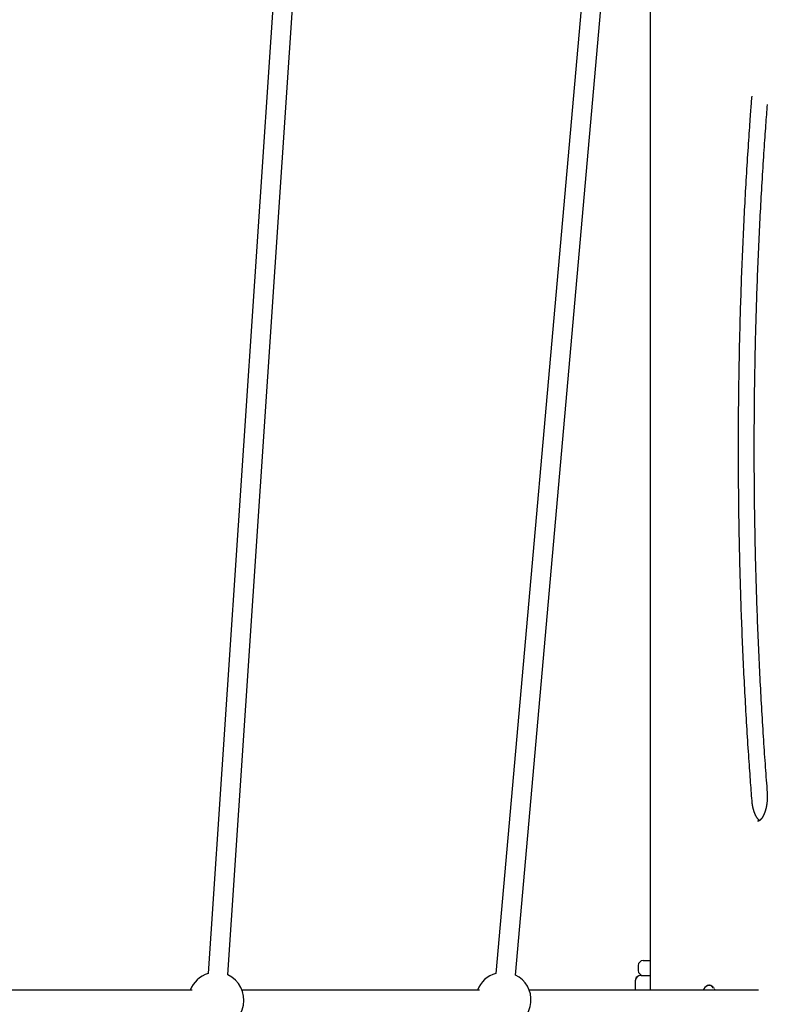
# Model space of a CAD drawing. Extents: x -6210 to 14760, y -2368 to 2016.
# Drawn here: x -1325 to -719, y 203 to 1002 of the extents above; entities that cross this region are included whole.
import ezdxf

# ---------------------------------------------------------------- set-up
doc = ezdxf.new("R2010")
doc.units = 0

msp = doc.modelspace()

# ---------------------------------------------------------------- linework, layer by layer
at = {"color": 7, "linetype": 'Continuous'}
for p, q in [((-1074.46, 1694.34), (-1172.61, 228.06)), ((-1156.65, 226.99), (-1058.5, 1693.27)), ((-812.59, 1657.56), (-939.15, 228.2)), ((-923.21, 226.79), (-796.66, 1656.15)), ((-813.85, 1213.58), (-813.85, 214.58)), ((-823.57, 234.58), (-823.57, 230.58)), ((-819.57, 238.58), (-813.85, 238.58)), ((-821.3, 226.58), (-813.85, 226.58)), ((-825.92, 214.58), (-825.92, 222.58)), ((-765.75, 218.58), (-766.18, 218.58)), ((-762.07, 216.32), (-762.13, 216.4)), ((-1185.47, 214.58), (-1440.88, 214.58)), ((-952.47, 214.58), (-1145, 214.58)), ((-726.08, 214.58), (-912, 214.58))]:
    msp.add_line(p, q, dxfattribs=at)
for points in [[(-731.26, 368.22), (-731.42, 370.28), (-731.57, 372.34), (-731.73, 374.42), (-731.89, 376.52), (-732.05, 378.65), (-732.21, 380.82), (-732.37, 383.04), (-732.54, 385.3), (-732.71, 387.63), (-732.88, 390.01), (-733.05, 392.45), (-733.23, 394.96), (-733.41, 397.52), (-733.59, 400.15), (-733.77, 402.83), (-733.95, 405.57), (-734.14, 408.38), (-734.33, 411.23), (-734.52, 414.13), (-734.7, 417.07), (-734.89, 420.04), (-735.08, 423.03), (-735.26, 426.04), (-735.45, 429.05), (-735.63, 432.07), (-735.81, 435.09), (-735.99, 438.1), (-736.16, 441.12), (-736.33, 444.14), (-736.5, 447.16), (-736.67, 450.18), (-736.83, 453.2), (-736.99, 456.22), (-737.15, 459.24), (-737.31, 462.27), (-737.46, 465.29), (-737.62, 468.31), (-737.76, 471.33), (-737.91, 474.36), (-738.06, 477.38), (-738.2, 480.41), (-738.34, 483.43), (-738.48, 486.46), (-738.61, 489.49), (-738.74, 492.51), (-738.87, 495.54), (-739, 498.57), (-739.13, 501.6), (-739.25, 504.62), (-739.37, 507.65), (-739.49, 510.68), (-739.6, 513.71), (-739.71, 516.74), (-739.82, 519.77), (-739.93, 522.8), (-740.04, 525.83), (-740.14, 528.87), (-740.24, 531.9), (-740.34, 534.93), (-740.43, 537.96), (-740.53, 541), (-740.62, 544.03), (-740.7, 547.06), (-740.79, 550.1), (-740.87, 553.13), (-740.95, 556.16), (-741.03, 559.2), (-741.11, 562.23), (-741.18, 565.27), (-741.25, 568.3), (-741.32, 571.34), (-741.39, 574.37), (-741.45, 577.41), (-741.51, 580.44), (-741.57, 583.48), (-741.63, 586.52), (-741.68, 589.55), (-741.73, 592.59), (-741.78, 595.63), (-741.83, 598.66), (-741.87, 601.7), (-741.91, 604.74), (-741.95, 607.78), (-741.99, 610.81), (-742.02, 613.85), (-742.05, 616.89), (-742.08, 619.93), (-742.11, 622.97), (-742.13, 626), (-742.15, 629.04), (-742.17, 632.08), (-742.19, 635.12), (-742.2, 638.16), (-742.21, 641.19), (-742.22, 644.23), (-742.23, 647.27), (-742.23, 650.31), (-742.24, 653.35), (-742.23, 656.39), (-742.23, 659.42), (-742.23, 662.46), (-742.22, 665.5), (-742.21, 668.54), (-742.19, 671.58), (-742.18, 674.62), (-742.16, 677.65), (-742.14, 680.69), (-742.12, 683.73), (-742.09, 686.77), (-742.07, 689.81), (-742.03, 692.84), (-742, 695.88), (-741.97, 698.92), (-741.93, 701.96), (-741.89, 705), (-741.85, 708.03), (-741.8, 711.07), (-741.75, 714.11), (-741.7, 717.14), (-741.65, 720.18), (-741.6, 723.22), (-741.54, 726.25), (-741.48, 729.29), (-741.42, 732.32), (-741.35, 735.36), (-741.29, 738.4), (-741.22, 741.43), (-741.14, 744.47), (-741.07, 747.5), (-740.99, 750.54), (-740.91, 753.57), (-740.83, 756.6), (-740.75, 759.64), (-740.66, 762.67), (-740.57, 765.7), (-740.48, 768.74), (-740.38, 771.77), (-740.29, 774.8), (-740.19, 777.83), (-740.09, 780.86), (-739.98, 783.9), (-739.88, 786.93), (-739.77, 789.96), (-739.66, 792.99), (-739.54, 796.02), (-739.42, 799.05), (-739.31, 802.08), (-739.18, 805.1), (-739.06, 808.13), (-738.93, 811.16), (-738.81, 814.19), (-738.67, 817.22), (-738.54, 820.24), (-738.41, 823.27), (-738.27, 826.29), (-738.13, 829.32), (-737.98, 832.34), (-737.84, 835.37), (-737.69, 838.39), (-737.54, 841.42), (-737.38, 844.44), (-737.23, 847.46), (-737.07, 850.48), (-736.91, 853.5), (-736.75, 856.53), (-736.58, 859.55), (-736.41, 862.57), (-736.24, 865.58), (-736.07, 868.6), (-735.89, 871.62), (-735.72, 874.63), (-735.54, 877.65), (-735.35, 880.65), (-735.17, 883.66), (-734.98, 886.66), (-734.8, 889.65), (-734.61, 892.63), (-734.41, 895.59), (-734.22, 898.52), (-734.03, 901.4), (-733.84, 904.23), (-733.66, 906.99), (-733.47, 909.66), (-733.3, 912.24), (-733.12, 914.71), (-732.96, 917.07), (-732.8, 919.32), (-732.64, 921.47), (-732.49, 923.51), (-732.35, 925.44), (-732.22, 927.26), (-732.09, 928.97), (-731.97, 930.58), (-731.86, 932.09), (-731.75, 933.52), (-731.65, 934.89), (-731.55, 936.2), (-731.45, 937.47), (-731.35, 938.71), (-731.26, 939.94)], [(-718.98, 933.23), (-719.14, 931.19), (-719.29, 929.15), (-719.45, 927.09), (-719.6, 925.01), (-719.76, 922.91), (-719.92, 920.76), (-720.08, 918.57), (-720.25, 916.33), (-720.41, 914.03), (-720.58, 911.67), (-720.75, 909.25), (-720.93, 906.77), (-721.1, 904.24), (-721.28, 901.64), (-721.46, 898.98), (-721.64, 896.27), (-721.83, 893.5), (-722.01, 890.67), (-722.2, 887.8), (-722.38, 884.89), (-722.57, 881.96), (-722.75, 879), (-722.94, 876.02), (-723.12, 873.04), (-723.3, 870.06), (-723.47, 867.07), (-723.65, 864.08), (-723.82, 861.1), (-723.99, 858.11), (-724.15, 855.12), (-724.32, 852.14), (-724.48, 849.15), (-724.64, 846.16), (-724.79, 843.17), (-724.95, 840.18), (-725.1, 837.19), (-725.25, 834.2), (-725.39, 831.2), (-725.54, 828.21), (-725.68, 825.22), (-725.82, 822.23), (-725.96, 819.23), (-726.09, 816.24), (-726.22, 813.25), (-726.35, 810.25), (-726.48, 807.26), (-726.6, 804.26), (-726.73, 801.26), (-726.85, 798.27), (-726.96, 795.27), (-727.08, 792.27), (-727.19, 789.28), (-727.3, 786.28), (-727.41, 783.28), (-727.51, 780.28), (-727.62, 777.28), (-727.72, 774.28), (-727.81, 771.28), (-727.91, 768.28), (-728, 765.28), (-728.09, 762.28), (-728.18, 759.28), (-728.26, 756.28), (-728.35, 753.28), (-728.43, 750.28), (-728.5, 747.28), (-728.58, 744.27), (-728.65, 741.27), (-728.72, 738.27), (-728.79, 735.27), (-728.86, 732.26), (-728.92, 729.26), (-728.98, 726.26), (-729.04, 723.25), (-729.09, 720.25), (-729.15, 717.24), (-729.2, 714.24), (-729.25, 711.23), (-729.29, 708.23), (-729.33, 705.23), (-729.38, 702.22), (-729.41, 699.22), (-729.45, 696.21), (-729.48, 693.21), (-729.51, 690.2), (-729.54, 687.19), (-729.57, 684.19), (-729.59, 681.18), (-729.61, 678.18), (-729.63, 675.17), (-729.65, 672.17), (-729.66, 669.16), (-729.67, 666.16), (-729.68, 663.15), (-729.69, 660.14), (-729.69, 657.14), (-729.69, 654.13), (-729.69, 651.13), (-729.69, 648.12), (-729.68, 645.11), (-729.67, 642.11), (-729.66, 639.1), (-729.65, 636.1), (-729.63, 633.09), (-729.61, 630.08), (-729.59, 627.08), (-729.57, 624.07), (-729.54, 621.07), (-729.52, 618.06), (-729.48, 615.06), (-729.45, 612.05), (-729.42, 609.05), (-729.38, 606.04), (-729.34, 603.04), (-729.29, 600.03), (-729.25, 597.03), (-729.2, 594.02), (-729.15, 591.02), (-729.1, 588.01), (-729.04, 585.01), (-728.98, 582.01), (-728.92, 579), (-728.86, 576), (-728.79, 573), (-728.73, 569.99), (-728.66, 566.99), (-728.58, 563.99), (-728.51, 560.99), (-728.43, 557.99), (-728.35, 554.98), (-728.27, 551.98), (-728.18, 548.98), (-728.09, 545.98), (-728, 542.98), (-727.91, 539.98), (-727.82, 536.98), (-727.72, 533.98), (-727.62, 530.98), (-727.52, 527.98), (-727.41, 524.98), (-727.3, 521.98), (-727.19, 518.99), (-727.08, 515.99), (-726.97, 512.99), (-726.85, 510), (-726.73, 507), (-726.61, 504), (-726.48, 501.01), (-726.36, 498.01), (-726.23, 495.02), (-726.1, 492.02), (-725.96, 489.03), (-725.82, 486.04), (-725.69, 483.04), (-725.54, 480.05), (-725.4, 477.06), (-725.25, 474.07), (-725.1, 471.07), (-724.95, 468.08), (-724.8, 465.09), (-724.64, 462.1), (-724.48, 459.12), (-724.32, 456.13), (-724.16, 453.14), (-723.99, 450.15), (-723.82, 447.16), (-723.65, 444.18), (-723.48, 441.19), (-723.3, 438.21), (-723.12, 435.23), (-722.94, 432.25), (-722.76, 429.29), (-722.58, 426.34), (-722.39, 423.41), (-722.21, 420.5), (-722.02, 417.62), (-721.83, 414.76), (-721.64, 411.93), (-721.46, 409.13), (-721.27, 406.35), (-721.08, 403.6), (-720.89, 400.89), (-720.7, 398.2), (-720.51, 395.53), (-720.32, 392.9), (-720.13, 390.29), (-719.94, 387.7), (-719.75, 385.12), (-719.56, 382.56), (-719.36, 380.02), (-719.17, 377.47), (-718.98, 374.94)], [(-725.13, 352.26), (-725.23, 352.34), (-725.32, 352.42), (-725.42, 352.49), (-725.52, 352.57), (-725.61, 352.66), (-725.71, 352.74), (-725.81, 352.83), (-725.91, 352.93), (-726.01, 353.03), (-726.12, 353.14), (-726.22, 353.25), (-726.33, 353.37), (-726.43, 353.49), (-726.54, 353.62), (-726.64, 353.75), (-726.75, 353.89), (-726.86, 354.03), (-726.96, 354.17), (-727.07, 354.32), (-727.18, 354.48), (-727.28, 354.63), (-727.39, 354.8), (-727.49, 354.96), (-727.6, 355.13), (-727.7, 355.3), (-727.8, 355.48), (-727.91, 355.66), (-728.01, 355.85), (-728.11, 356.04), (-728.21, 356.23), (-728.31, 356.43), (-728.41, 356.63), (-728.51, 356.84), (-728.6, 357.05), (-728.7, 357.26), (-728.8, 357.48), (-728.89, 357.7), (-728.98, 357.92), (-729.07, 358.15), (-729.16, 358.38), (-729.25, 358.61), (-729.34, 358.85), (-729.43, 359.09), (-729.51, 359.34), (-729.59, 359.58), (-729.68, 359.83), (-729.76, 360.09), (-729.83, 360.35), (-729.91, 360.61), (-729.99, 360.87), (-730.06, 361.13), (-730.13, 361.4), (-730.2, 361.67), (-730.27, 361.95), (-730.34, 362.22), (-730.4, 362.5), (-730.47, 362.78), (-730.53, 363.07), (-730.59, 363.35), (-730.64, 363.63), (-730.7, 363.91), (-730.75, 364.19), (-730.8, 364.47), (-730.84, 364.74), (-730.89, 365), (-730.93, 365.26), (-730.96, 365.51), (-731, 365.75), (-731.03, 365.99), (-731.06, 366.22), (-731.09, 366.45), (-731.11, 366.66), (-731.13, 366.88), (-731.16, 367.08), (-731.17, 367.28), (-731.19, 367.47), (-731.21, 367.66), (-731.23, 367.85), (-731.24, 368.04), (-731.26, 368.22)], [(-718.98, 374.94), (-718.97, 374.72), (-718.95, 374.51), (-718.94, 374.29), (-718.92, 374.07), (-718.91, 373.85), (-718.9, 373.62), (-718.89, 373.39), (-718.88, 373.15), (-718.87, 372.9), (-718.86, 372.65), (-718.86, 372.39), (-718.85, 372.13), (-718.85, 371.86), (-718.85, 371.58), (-718.85, 371.3), (-718.85, 371.01), (-718.86, 370.71), (-718.87, 370.41), (-718.88, 370.11), (-718.89, 369.8), (-718.9, 369.48), (-718.92, 369.17), (-718.94, 368.85), (-718.96, 368.54), (-718.98, 368.23), (-719.01, 367.91), (-719.03, 367.6), (-719.06, 367.29), (-719.1, 366.98), (-719.13, 366.67), (-719.17, 366.36), (-719.2, 366.05), (-719.25, 365.75), (-719.29, 365.44), (-719.33, 365.14), (-719.38, 364.84), (-719.43, 364.54), (-719.48, 364.25), (-719.54, 363.95), (-719.59, 363.66), (-719.65, 363.37), (-719.71, 363.08), (-719.77, 362.79), (-719.83, 362.51), (-719.9, 362.23), (-719.97, 361.95), (-720.04, 361.67), (-720.11, 361.4), (-720.18, 361.13), (-720.25, 360.86), (-720.33, 360.6), (-720.41, 360.33), (-720.49, 360.07), (-720.57, 359.82), (-720.65, 359.56), (-720.74, 359.31), (-720.82, 359.07), (-720.91, 358.82), (-721, 358.58), (-721.09, 358.35), (-721.18, 358.11), (-721.27, 357.89), (-721.36, 357.66), (-721.46, 357.44), (-721.56, 357.22), (-721.65, 357.01), (-721.75, 356.8), (-721.85, 356.59), (-721.95, 356.39), (-722.05, 356.19), (-722.15, 355.99), (-722.25, 355.8), (-722.36, 355.62), (-722.46, 355.44), (-722.57, 355.26), (-722.67, 355.09), (-722.77, 354.92), (-722.88, 354.75), (-722.99, 354.59), (-723.09, 354.44), (-723.2, 354.28), (-723.3, 354.14), (-723.41, 353.99), (-723.51, 353.86), (-723.62, 353.72), (-723.72, 353.59), (-723.83, 353.47), (-723.93, 353.35), (-724.04, 353.23), (-724.14, 353.12), (-724.24, 353.01), (-724.35, 352.91), (-724.45, 352.81), (-724.55, 352.72), (-724.65, 352.63), (-724.74, 352.54), (-724.84, 352.46), (-724.94, 352.39), (-725.03, 352.31), (-725.13, 352.25), (-725.22, 352.18), (-725.31, 352.12), (-725.4, 352.06), (-725.48, 352.01), (-725.57, 351.96), (-725.65, 351.92), (-725.74, 351.87), (-725.82, 351.84), (-725.89, 351.8), (-725.97, 351.77), (-726.04, 351.74), (-726.11, 351.71), (-726.17, 351.69), (-726.23, 351.67), (-726.29, 351.65), (-726.35, 351.63), (-726.4, 351.62), (-726.45, 351.61), (-726.5, 351.6), (-726.54, 351.6), (-726.59, 351.59), (-726.63, 351.59), (-726.67, 351.59), (-726.71, 351.59), (-726.75, 351.59), (-726.79, 351.6), (-726.83, 351.6), (-726.87, 351.6)], [(-761.92, 215.87), (-761.33, 214.86), (-761.19, 214.59)]]:
    msp.add_lwpolyline(points, dxfattribs=at)
for centre, radius, start, end in [((-819.57, 234.58), 4, 90, 180), ((-1166.03, 206.58), 22.5, 106.99795, 159.1725), ((-1166.03, 206.58), 22.5, 272.72401, 65.34296), ((-933.03, 206.58), 22.5, 105.76785, 159.1725), ((-933.03, 206.58), 22.5, 286.29555, 64.11286), ((-819.57, 230.58), 4, 180, 270), ((-765.05, 212.51), 6.17, 110.73003, 160.42254), ((-766.14, 214.74), 3.77, 28.2478, 122.19465), ((-766.08, 214.27), 4.33, 31.34933, 85.60299)]:
    msp.add_arc(centre, radius, start, end, dxfattribs=at)
for major_axis, start_param, end_param in [((4.62, 0), 1.570796, 3.141593), ((-4.62, 0), 4.712389, 6.283185)]:
    msp.add_ellipse((-821.3, 222.58), major_axis=major_axis, ratio=0.866025, start_param=start_param, end_param=end_param, dxfattribs=at)

doc.saveas('drawing.dxf')
